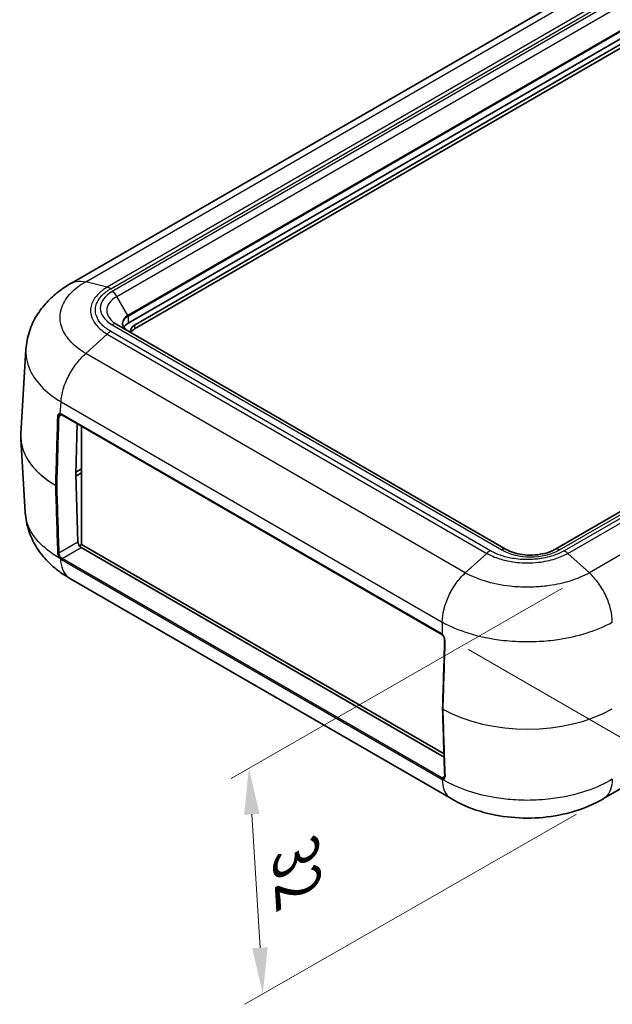
# Model space of a CAD drawing. Units: millimetres. Extents: x 0 to 5875, y 0 to 562.
# Drawn here: x 148 to 212, y 363 to 469 of the extents above; entities that cross this region are included whole.
import ezdxf

# ---------------------------------------------------------------- set-up
doc = ezdxf.new("R2010")
doc.units = ezdxf.units.MM
doc.header["$LTSCALE"] = 2
doc.layers.get('Defpoints').update_dxf_attribs({"lineweight": 25})
for name, color, linetype, lineweight in [('Dimension (ISO)', 7, 'Continuous', 18), ('Visible (ISO)', 7, 'Continuous', 35), ('Visible Narrow (ISO)', 7, 'Continuous', 25)]:
    doc.layers.add(name, color=color, linetype=linetype, lineweight=lineweight)
doc.styles.add('Note Text (TK)', font='txt')
doc.dimstyles.new('Default - Method 1b (TK)', dxfattribs={"dimscale": 2, "dimtxt": 2.5, "dimasz": 2.5, "dimexe": 1, "dimexo": 1.5, "dimgap": 1, "dimtad": 1, "dimtoh": 1, "dimrnd": 1e-08, "dimdsep": 46, "dimtxsty": 'Note Text (TK)', "dimcen": 0.09, "dimdle": 5, "dimclrd": 100, "dimclre": 100, "dimclrt": 7, "dimadec": 1, "dimazin": 1, "dimtfac": 1, "dimtmove": 0, "dimatfit": 3, "dimfxl": 0, "dimtolj": 1, "dimlwd": -1, "dimlwe": -1, "dimarcsym": 0})

# ---------------------------------------------------------------- blocks, each defined once
blk = doc.blocks.new('*D6')
at = {"layer": 'Defpoints', "color": 0, "transparency": 16777216}
for p in [(312.59, 475.82), (369.13, 443.17), (193.18, 402.9)]:
    blk.add_point(p, dxfattribs=at)
at = {"layer": 'Dimension (ISO)', "color": 100, "transparency": 16777216}
for p, q in [((315.55, 474.11), (371.1, 442.04)), ((254.02, 372.85), (364.86, 440.57)), ((196.14, 401.19), (251.73, 369.1))]:
    blk.add_line(p, q, dxfattribs=at)
for points in [[(364.43, 441.28), (365.29, 439.86), (369.13, 443.17)], [(253.59, 373.56), (254.45, 372.14), (249.75, 370.24)]]:
    blk.add_solid(points, dxfattribs=at)
at = {"layer": 'Dimension (ISO)', "color": 7, "transparency": 16777216, "insert": (303.08, 408.09), "char_height": 5, "attachment_point": 4, "rotation": 31.4233, "style": 'Note Text (TK)'}
blk.add_mtext('\\A1;{\\Q-28.577;\\W0.828;\\H0.816x; \\fＭＳ Ｐゴシック|b0|i0;\\H5.0000;171}', dxfattribs=at)
blk = doc.blocks.new('*D11')
at = {"layer": 'Defpoints', "color": 0, "transparency": 16777216}
for p in [(209.2, 409.46), (210.7, 385.07), (173.92, 364)]:
    blk.add_point(p, dxfattribs=at)
at = {"layer": 'Dimension (ISO)', "color": 100, "transparency": 16777216}
for p, q in [((206.3, 407.8), (170.49, 387.28)), ((207.8, 383.41), (171.99, 362.89)), ((172.73, 383.4), (173.62, 368.99))]:
    blk.add_line(p, q, dxfattribs=at)
for points in [[(173.56, 383.45), (171.9, 383.35), (172.42, 388.39)], [(174.45, 369.04), (172.78, 368.94), (173.92, 364)]]:
    blk.add_solid(points, dxfattribs=at)
at = {"layer": 'Dimension (ISO)', "color": 7, "transparency": 16777216, "insert": (177.44, 380.17), "char_height": 5, "attachment_point": 4, "rotation": 273.5231, "style": 'Note Text (TK)'}
blk.add_mtext('\\A1;{\\Q-26.291;\\W0.849;\\H0.815x; \\fＭＳ Ｐゴシック|b0|i0;\\H5.0000;32}', dxfattribs=at)

msp = doc.modelspace()

# ---------------------------------------------------------------- linework, layer by layer
at = {"layer": 'Visible (ISO)'}
for p, q in [((255.0999, 499.5319), (153.2408, 440.7235)), ((261.5392, 495.3948), (159.3622, 436.403)), ((160.0693, 436.1988), (261.8927, 494.9866)), ((261.8927, 494.5784), (160.0693, 435.7906)), ((307.6476, 470.9845), (205.4706, 411.9926)), ((200.228, 411.9926), (158.1551, 436.2834)), ((147.78, 424.462), (148.3311, 433.5742)), ((152.1929, 426.5314), (193.2051, 402.853)), ((153.8686, 425.5639), (153.7068, 420.1175)), ((154.3418, 412.5204), (154.3418, 425.2908)), ((147.78, 423.9307), (148.262, 415.9616)), ((153.7068, 420.1118), (153.9314, 412.8142)), ((154.3418, 420.6854), (153.7128, 420.3223)), ((153.7128, 419.914), (154.3418, 420.2772)), ((154.3418, 420.5629), (154.2711, 420.6038)), ((154.3418, 412.5204), (154.104, 412.3832)), ((193.4978, 389.9137), (154.3418, 412.5204)), ((154.2973, 412.209), (193.5087, 389.5703)), ((256.9439, 411.7707), (210.7307, 385.0895)), ((194.2569, 385.0918), (153.1423, 408.8293)), ((193.4004, 405.0751), (193.4005, 405.0751)), ((193.4562, 405.3546), (193.4565, 405.3545))]:
    msp.add_line(p, q, dxfattribs=at)
msp.add_arc((193.4451, 394.8026), 0.1, 178.285537, 181.775801, dxfattribs=at)
for centre, major_axis, ratio, start_param, end_param in [((160.7764, 435.5865), (-2, 0), 0.57735027, 5.49778714, 5.92853512), ((161.13, 435.5865), (-1.5, 0), 0.57735027, 5.49778714, 6.48291192), ((161.13, 435.1782), (-1.5, 0), 0.57735027, 5.49778714, 6.02139485), ((160.5612, 424.1979), (-12.7893, -0.0023), 0.58619789, 6.24763699, 6.31851878), ((153.7774, 420.1555), (-0.05, -0.0866), 0.57735027, 5.46288056, 5.53269373), ((160.4229, 424.1555), (-8.7, 0), 0.57735027, 0.77965101, 0.78539816), ((154.2849, 412.6101), (-0.2626, 0.4256), 0.55686057, 0.76912184, 2.33991817), ((7683.0523, 4414.7743), (-5299.2794, -9178.6284), 0.57735368, 5.46178785, 5.46262812), ((7682.3981, 5022.5755), (-5298.8508, -9177.6506), 0.57736102, 5.53294547, 5.53380472)]:
    msp.add_ellipse(centre, major_axis=major_axis, ratio=ratio, start_param=start_param, end_param=end_param, dxfattribs=at)
for points, knots in [([(153.2284, 440.7166), (152.7555, 440.451), (152.2935, 440.1511), (151.4041, 439.4696), (150.9772, 439.0879), (150.1842, 438.2329), (149.8194, 437.7616), (149.1788, 436.713), (148.9042, 436.1343), (148.4997, 434.8963), (148.3712, 434.2375), (148.3311, 433.5742)], [0.003831247, 0.003831247, 0.003831247, 0.003831247, 0.12358982, 0.12358982, 0.243348393, 0.243348393, 0.363106965, 0.363106965, 0.482865538, 0.482865538, 0.60262411, 0.60262411, 0.60262411, 0.60262411]), ([(159.3415, 435.5984), (159.2677, 435.6411), (159.2002, 435.6868), (159.0793, 435.7828), (159.026, 435.8331), (158.9346, 435.9366), (158.8966, 435.9898), (158.8361, 436.0973), (158.8137, 436.1516), (158.7838, 436.2603), (158.7764, 436.3147), (158.7764, 436.3691)], [4.71238898, 4.71238898, 4.71238898, 4.71238898, 4.869468613, 4.869468613, 5.026548246, 5.026548246, 5.183627878, 5.183627878, 5.340707511, 5.340707511, 5.497787144, 5.497787144, 5.497787144, 5.497787144]), ([(151.9902, 426.5595), (151.9953, 426.5625), (152.0006, 426.565), (152.012, 426.5692), (152.018, 426.571), (152.031, 426.5736), (152.0379, 426.5745), (152.0528, 426.5752), (152.0608, 426.5751), (152.0779, 426.5736), (152.0869, 426.5723), (152.0964, 426.5703)], [0.0468304563, 0.0468304563, 0.0468304563, 0.0468304563, 0.0526483381, 0.0526483381, 0.0584662199, 0.0584662199, 0.0642841016, 0.0642841016, 0.0701019834, 0.0701019834, 0.0759198652, 0.0759198652, 0.0759198652, 0.0759198652]), ([(152.0964, 426.5703), (152.1022, 426.569), (152.1081, 426.5675), (152.1203, 426.564), (152.1265, 426.562), (152.1392, 426.5574), (152.1457, 426.5548), (152.1589, 426.5491), (152.1656, 426.546), (152.1792, 426.5391), (152.186, 426.5354), (152.1929, 426.5314)], [-0.299424677, -0.299424677, -0.299424677, -0.299424677, -0.239539742, -0.239539742, -0.179654806, -0.179654806, -0.119769871, -0.119769871, -0.059884935, -0.059884935, 0, 0, 0, 0]), ([(153.1592, 408.8192), (152.6864, 409.0848), (152.2243, 409.3846), (151.335, 410.0662), (150.9081, 410.4479), (150.115, 411.3029), (149.7503, 411.7741), (149.1097, 412.8228), (148.8351, 413.4015), (148.4305, 414.6396), (148.3021, 415.2983), (148.262, 415.9616)], [0.003831249, 0.003831249, 0.003831249, 0.003831249, 0.123590352, 0.123590352, 0.243349455, 0.243349455, 0.363108558, 0.363108558, 0.482867661, 0.482867661, 0.602626764, 0.602626764, 0.602626764, 0.602626764]), ([(200.228, 411.9926), (200.444, 411.8679), (200.7039, 411.7527), (201.295, 411.5609), (201.6279, 411.4855), (202.3323, 411.3901), (202.7045, 411.3715), (203.4429, 411.3964), (203.809, 411.4402), (204.4884, 411.5827), (204.8023, 411.6807), (205.2191, 411.8578), (205.3515, 411.9238), (205.4706, 411.9926)], [1.57079633, 1.57079633, 1.57079633, 1.57079633, 1.84404658, 1.84404658, 2.12595203, 2.12595203, 2.41445486, 2.41445486, 2.7045676, 2.7045676, 2.99086814, 2.99086814, 3.14159265, 3.14159265, 3.14159265, 3.14159265]), ([(193.2051, 402.853), (193.2121, 402.849), (193.219, 402.8447), (193.2331, 402.8356), (193.2401, 402.8308), (193.2543, 402.8206), (193.2614, 402.8152), (193.2755, 402.8039), (193.2826, 402.798), (193.2967, 402.7857), (193.3038, 402.7793), (193.3107, 402.7727)], [0, 0, 0, 0, 0.059884935, 0.059884935, 0.119769871, 0.119769871, 0.179654806, 0.179654806, 0.239539741, 0.239539741, 0.299424677, 0.299424677, 0.299424677, 0.299424677]), ([(193.3107, 402.7727), (193.3405, 402.7444), (193.3699, 402.7116), (193.4243, 402.6401), (193.4493, 402.6017), (193.4935, 402.5209), (193.5124, 402.4788), (193.5423, 402.3957), (193.5534, 402.354), (193.5673, 402.2746), (193.5701, 402.2364), (193.5691, 402.2018)], [0, 0, 0, 0, 0.0151873258, 0.0151873258, 0.0303746515, 0.0303746515, 0.0455619773, 0.0455619773, 0.060749303, 0.060749303, 0.0759366288, 0.0759366288, 0.0759366288, 0.0759366288]), ([(193.5742, 387.5016), (193.5748, 387.4812), (193.574, 387.462), (193.5698, 387.4271), (193.5663, 387.4114), (193.5577, 387.3839), (193.5525, 387.3721), (193.5411, 387.3522), (193.5348, 387.344), (193.5217, 387.3306), (193.5149, 387.3254), (193.5074, 387.3211)], [0, 0, 0, 0, 0.0093661779, 0.0093661779, 0.0187323557, 0.0187323557, 0.0280985336, 0.0280985336, 0.0374647115, 0.0374647115, 0.0468308894, 0.0468308894, 0.0468308894, 0.0468308894]), ([(210.718, 385.0819), (209.7341, 384.4983), (208.6713, 384.0502), (206.4858, 383.3914), (205.3589, 383.178), (203.0619, 382.9636), (201.9124, 382.9641), (199.6157, 383.1807), (198.4892, 383.3951), (196.3043, 384.0562), (195.2422, 384.5056), (194.259, 385.0905)], [0.00390178, 0.00390178, 0.00390178, 0.00390178, 0.25477786, 0.25477786, 0.50565395, 0.50565395, 0.75653004, 0.75653004, 1.00740613, 1.00740613, 1.25828222, 1.25828222, 1.25828222, 1.25828222])]:
    msp.add_open_spline(points, degree=3, knots=knots, dxfattribs=at)
at = {"layer": 'Visible Narrow (ISO)'}
for p, q in [((154.786, 440.8812), (256.6017, 499.6645)), ((258.9306, 499.0802), (157.1149, 440.2969)), ((157.4986, 440.1358), (259.3164, 498.9203)), ((259.8321, 498.8299), (157.6551, 439.8381)), ((158.1551, 439.3102), (260.3321, 498.3021)), ((261.5185, 496.2472), (159.3415, 437.2553)), ((159.3622, 437.1856), (261.5392, 496.1775)), ((205.9706, 411.9431), (308.1476, 470.935)), ((308.3041, 470.6372), (206.4863, 411.8527)), ((206.8721, 411.5696), (308.6878, 470.3529)), ((311.0167, 468.248), (209.201, 409.4647)), ((157.1149, 440.2969), (154.7863, 440.8812)), ((159.3415, 437.2553), (158.1551, 439.3102)), ((159.3622, 437.1856), (159.3622, 436.403)), ((157.6551, 436.2339), (199.728, 411.9431)), ((160.0693, 436.1988), (160.0693, 435.7906)), ((157.1149, 435.2435), (154.7863, 433.1389)), ((157.1149, 435.2435), (198.1194, 411.5696)), ((198.5052, 411.8527), (157.4986, 435.5279)), ((195.7905, 409.4647), (154.786, 433.1387)), ((152.0465, 426.6301), (152.1245, 427.9199)), ((152.1245, 427.9199), (193.309, 404.1421)), ((151.879, 426.3262), (152.2137, 426.5194)), ((193.1845, 402.9016), (152.1723, 426.58)), ((154.2711, 420.6038), (154.2711, 420.6446)), ((151.8841, 411.6322), (153.9314, 412.8142)), ((152.248, 411.0259), (154.2973, 412.209)), ((198.1194, 411.5696), (195.7907, 409.465)), ((206.8721, 411.5696), (209.2007, 409.465)), ((152.1774, 410.8998), (193.1896, 387.2214)), ((193.2602, 387.3475), (152.248, 411.0259)), ((194.5189, 407.9023), (194.5182, 407.9027)), ((193.5573, 405.7554), (193.5578, 405.7551)), ((193.309, 404.1431), (193.309, 402.8072)), ((193.2602, 387.3475), (193.5733, 387.5282))]:
    msp.add_line(p, q, dxfattribs=at)
for centre, major_axis, ratio, start_param, end_param in [((160.7764, 438.036), (-4.4142, 0), 0.57735027, 5.49778714, 7.06858347), ((160.7764, 437.7968), (-3.7071, 0), 0.57735027, 5.49778714, 7.06858347), ((157.6551, 439.0216), (-0.5, 0.866), 0.57735027, 4.71238898, 5.49778714), ((160.7764, 436.4269), (-2.0293, 0), 0.57735027, 5.49778714, 7.06858347), ((160.7764, 436.3691), (-2, 0), 0.57735027, 5.49778714, 6.28318531), ((159.2915, 437.2265), (-0.05, 0.0866), 0.57735027, 3.92699082, 4.71238898), ((157.6551, 435.4174), (0.5, 0.866), 0.57735027, 0, 0.78539816), ((160.635, 421.6729), (9.211, 307.1565), 0.02940526, 1.55651406, 1.58059761), ((160.7057, 421.6321), (9.2793, 307.1122), 0.0291792, 1.55639263, 1.58047617), ((151.8083, 426.3671), (-0.1, 0.0031), 0.55619841, 0.77155209, 2.37355619), ((152.1171, 426.6681), (-0.0208, -0.0978), 0.71597813, 5.25693563, 6.28318531), ((152.1575, 426.0816), (-0.2837, 0.5289), 0.59713441, 5.51650237, 5.81592705), ((152.2429, 426.618), (-0.05, -0.0866), 0.57735027, 5.46288056, 6.28318531), ((160.7877, 424.1963), (-13.0156, 0.006), 0.57665821, 6.24858851, 7.06109858), ((160.7877, 424.1963), (-13.0156, -0.006), 0.57665821, 0.0345968, 0.77737861), ((151.5843, 418.9709), (-0.0505, -0.0863), 0.58145969, 5.46622956, 5.53653924), ((151.5843, 418.9709), (0.1, -0.003), 0.55670053, 3.93682257, 5.51475778), ((151.5843, 418.9709), (-0.1, -0.0031), 0.59728652, 0.76005246, 2.33798767), ((160.635, 426.7198), (8.888, -296.5503), 0.03152925, 4.73772321, 4.76234812), ((160.7057, 426.6789), (8.9613, -296.5874), 0.03128687, 4.73757327, 4.76219818), ((151.8134, 411.6731), (0.0999, 0.0032), 0.59776464, 3.87657417, 5.4791193), ((199.728, 411.1266), (0.5, 0.866), 0.57735027, 0, 0.78539816), ((202.8493, 413.7452), (4.4142, 0), 0.57735027, 3.92699082, 5.49778714), ((205.9706, 411.1266), (-0.5, 0.866), 0.57735027, 5.49778714, 6.28318531), ((152.0862, 411.0728), (0.0719, 0.0695), 0.31033006, 0.91426597, 2.51917), ((152.1269, 411.0334), (0.067, 0.0743), 0.38332677, 0.88951921, 2.49791416), ((152.248, 410.9442), (-0.05, -0.0866), 0.57735027, 3.92699082, 5.54229325), ((193.2551, 402.9396), (-0.05, -0.0866), 0.57735027, 5.46288056, 6.28318531), ((193.1697, 402.4032), (-0.2837, 0.5289), 0.59713441, 5.21707769, 5.51650237), ((193.3796, 402.8452), (-0.0689, -0.0725), 0.38728704, 5.57863091, 6.28318531), ((202.4957, 397.5046), (9.3525, 307.0749), 0.02940472, 1.5565321, 1.58061564), ((193.669, 402.1988), (-0.1, 0.0031), 0.55619841, 0, 0.83396763), ((193.4451, 394.8026), (-0.1, 0.003), 0.55670053, 0, 0.80950769), ((193.4451, 394.8026), (-0.1, -0.0031), 0.59728652, 0, 0.77433024), ((193.4451, 394.8026), (0.0495, 0.0869), 0.57321139, 2.31749343, 2.3878031), ((202.4957, 400.1162), (-13, 0), 0.57773328, 0.79315038, 2.3555855), ((202.4957, 400.1162), (13, 0), 0.57835288, 3.93474304, 5.49717816), ((202.4957, 402.5515), (9.0295, -296.6319), 0.03152864, 4.73770318, 4.76232809), ((193.2602, 387.2658), (-0.05, -0.0866), 0.57735027, 3.92699082, 5.54229325), ((193.3798, 387.216), (-0.0239, -0.0971), 0.72374852, 3.74224314, 5.35064694), ((193.4198, 387.2088), (-0.0111, -0.0994), 0.75830057, 3.64707014, 5.25197416), ((193.6741, 387.5048), (-0.0999, -0.0032), 0.59776464, 0, 0.79847913)]:
    msp.add_ellipse(centre, major_axis=major_axis, ratio=ratio, start_param=start_param, end_param=end_param, dxfattribs=at)
for points, knots in [([(154.7863, 433.1389), (154.1676, 433.5082), (153.6301, 433.9301), (152.8195, 434.7914), (152.5262, 435.2214), (152.2014, 435.9483), (152.1141, 436.2336), (152.0357, 436.6979), (152.0208, 436.8766), (152.0208, 437.4095), (152.0811, 437.7673), (152.3948, 438.6774), (152.738, 439.2121), (153.6453, 440.1384), (154.1763, 440.5366), (154.7863, 440.8812)], [-1.26094673, -1.26094673, -1.26094673, -1.26094673, -1.03712869, -1.03712869, -0.83537721, -0.83537721, -0.70928254, -0.70928254, -0.63047337, -0.63047337, -0.47285502, -0.47285502, -0.22066568, -0.22066568, 0, 0, 0, 0]), ([(153.2296, 440.7167), (153.3916, 440.8077), (153.5682, 440.8733), (153.7565, 440.912), (154.0724, 440.9771), (154.4212, 440.9666), (154.786, 440.8812)], [0.601054116, 0.601054116, 0.601054116, 0.601054116, 0.750060745, 0.750060745, 0.750060745, 1.000080994, 1.000080994, 1.000080994, 1.000080994]), ([(157.1149, 440.2969), (156.712, 440.0634), (156.3619, 439.7946), (156.0842, 439.5043), (155.8339, 439.2425), (155.6428, 438.9656), (155.5127, 438.6762), (155.4313, 438.4953), (155.3744, 438.3103), (155.343, 438.1245), (155.3234, 438.0083), (155.3136, 437.8919), (155.3136, 437.776), (155.3136, 437.5442), (155.3529, 437.31), (155.4315, 437.0801), (155.5572, 436.7122), (155.7809, 436.359), (156.096, 436.0305), (156.3717, 435.7431), (156.7177, 435.4763), (157.1149, 435.2435)], [-0.882099317, -0.882099317, -0.882099317, -0.882099317, -0.725526689, -0.725526689, -0.725526689, -0.584390798, -0.584390798, -0.584390798, -0.496180866, -0.496180866, -0.496180866, -0.441049659, -0.441049659, -0.441049659, -0.330787244, -0.330787244, -0.330787244, -0.154367381, -0.154367381, -0.154367381, 0, 0, 0, 0]), ([(157.4986, 435.5279), (157.4983, 435.5281), (157.498, 435.5283), (157.1319, 435.7374), (156.8123, 435.9783), (156.2657, 436.5373), (156.0582, 436.8592), (155.8686, 437.4054), (155.8322, 437.6196), (155.8322, 437.9379), (155.8412, 438.0445), (155.8886, 438.321), (155.9414, 438.4905), (156.1376, 438.921), (156.3148, 439.1743), (156.8032, 439.6784), (157.1266, 439.9233), (157.498, 440.1354), (157.4983, 440.1356), (157.4986, 440.1358)], [-0.0001398, -0.0001398, -0.0001398, -0.0001398, 0, 0, 0.154367381, 0.154367381, 0.330787244, 0.330787244, 0.441049659, 0.441049659, 0.496180866, 0.496180866, 0.584390798, 0.584390798, 0.725526689, 0.725526689, 0.882099317, 0.882099317, 0.882239118, 0.882239118, 0.882239118, 0.882239118]), ([(157.4986, 440.1358), (157.498, 440.1361), (157.4974, 440.1365), (157.4893, 440.1412), (157.4818, 440.1455), (157.4662, 440.1542), (157.4582, 440.1586), (157.4339, 440.1718), (157.4177, 440.1802), (157.3692, 440.2045), (157.337, 440.2193), (157.2408, 440.2597), (157.1773, 440.2812), (157.1149, 440.2969)], [-0.0551187075, -0.0551187075, -0.0551187075, -0.0551187075, -0.0548629156, -0.0548629156, -0.0516752907, -0.0516752907, -0.0482306761, -0.0482306761, -0.0413419689, -0.0413419689, -0.0275639899, -0.0275639899, 0, 0, 0, 0]), ([(157.4986, 435.5279), (157.498, 435.5275), (157.4974, 435.5272), (157.4893, 435.5225), (157.4818, 435.518), (157.4662, 435.5087), (157.4582, 435.5037), (157.4339, 435.4887), (157.4177, 435.4783), (157.3692, 435.4463), (157.337, 435.4237), (157.2408, 435.3524), (157.1773, 435.3001), (157.1149, 435.2435)], [-0.000255791, -0.000255791, -0.000255791, -0.000255791, 0, 0, 0.0031876127, 0.0031876127, 0.0066322144, 0.0066322144, 0.0135208957, 0.0135208957, 0.0272988229, 0.0272988229, 0.0548627093, 0.0548627093, 0.0548627093, 0.0548627093]), ([(148.3312, 433.5742), (148.3259, 433.487), (148.3232, 433.3998), (148.3232, 433.0662), (148.3443, 432.8182), (148.4546, 432.1733), (148.5775, 431.7768), (149.0343, 430.7665), (149.4466, 430.1688), (150.5662, 428.9907), (151.2926, 428.4212), (152.1245, 427.9209)], [0.60262411, 0.60262411, 0.60262411, 0.60262411, 0.630473366, 0.630473366, 0.709282537, 0.709282537, 0.83537721, 0.83537721, 1.037128687, 1.037128687, 1.254455735, 1.254455735, 1.254455735, 1.254455735]), ([(152.1245, 427.9209), (152.1477, 428.3509), (152.2298, 428.8125), (152.3667, 429.2832), (152.5036, 429.7539), (152.6954, 430.2334), (152.9326, 430.6985), (153.1698, 431.1635), (153.4523, 431.6138), (153.7664, 432.0273), (154.0805, 432.4409), (154.4261, 432.8176), (154.7863, 433.1389)], [0, 0, 0, 0, 0.25000527, 0.25000527, 0.25000527, 0.50001053, 0.50001053, 0.50001053, 0.7500158, 0.7500158, 0.7500158, 1.00002107, 1.00002107, 1.00002107, 1.00002107]), ([(152.0465, 426.6301), (151.9847, 426.6434), (151.927, 426.6383), (151.8364, 426.5938), (151.801, 426.5575), (151.7613, 426.4796), (151.75, 426.4447), (151.7388, 426.3822), (151.7363, 426.3568), (151.7355, 426.3305)], [-0.0759198652, -0.0759198652, -0.0759198652, -0.0759198652, -0.0489683131, -0.0489683131, -0.0246739562, -0.0246739562, -0.0094899832, -0.0094899832, 0, 0, 0, 0]), ([(151.879, 426.3262), (151.8798, 426.3482), (151.8821, 426.3695), (151.8916, 426.4218), (151.9011, 426.4509), (151.9326, 426.5127), (151.9587, 426.5413), (151.9902, 426.5595)], [0, 0, 0, 0, 0.0094899832, 0.0094899832, 0.0246739562, 0.0246739562, 0.0468304563, 0.0468304563, 0.0468304563, 0.0468304563]), ([(152.0152, 411.0293), (151.212, 411.4794), (150.5086, 411.9986), (149.2632, 413.2397), (148.7804, 413.9761), (148.369, 415.1489), (148.2867, 415.5553), (148.262, 415.9616)], [0.010001228, 0.010001228, 0.010001228, 0.010001228, 0.220665677, 0.220665677, 0.472855022, 0.472855022, 0.602626764, 0.602626764, 0.602626764, 0.602626764]), ([(151.7405, 411.6306), (151.7413, 411.6071), (151.7435, 411.5824), (151.7533, 411.5164), (151.7632, 411.4739), (151.7979, 411.3635), (151.8289, 411.2931), (151.9087, 411.1547), (151.9596, 411.0866), (152.0152, 411.0293)], [-0.0706111967, -0.0706111967, -0.0706111967, -0.0706111967, -0.0617847971, -0.0617847971, -0.0476625578, -0.0476625578, -0.0250669748, -0.0250669748, 0, 0, 0, 0]), ([(152.113, 411.1329), (152.0669, 411.1804), (152.0247, 411.237), (151.9584, 411.3519), (151.9326, 411.4103), (151.9036, 411.5021), (151.8952, 411.5374), (151.8869, 411.5922), (151.8849, 411.6127), (151.8841, 411.6322)], [0, 0, 0, 0, 0.0250669748, 0.0250669748, 0.0476625578, 0.0476625578, 0.0617847971, 0.0617847971, 0.0706111967, 0.0706111967, 0.0706111967, 0.0706111967]), ([(198.5052, 411.8527), (198.5046, 411.8524), (198.504, 411.852), (198.4958, 411.8474), (198.4883, 411.8429), (198.4726, 411.8336), (198.4645, 411.8287), (198.4401, 411.8137), (198.4238, 411.8034), (198.3751, 411.7716), (198.3427, 411.7491), (198.2459, 411.6781), (198.1821, 411.626), (198.1194, 411.5696)], [-0.0551187076, -0.0551187076, -0.0551187076, -0.0551187076, -0.0548629157, -0.0548629157, -0.0516752907, -0.0516752907, -0.0482306761, -0.0482306761, -0.0413419689, -0.0413419689, -0.02756399, -0.02756399, 0, 0, 0, 0]), ([(198.1194, 411.5696), (198.5261, 411.3383), (198.9936, 411.1373), (199.4981, 410.9778), (199.9528, 410.8341), (200.4334, 410.7244), (200.9354, 410.6497), (201.2491, 410.603), (201.57, 410.5703), (201.892, 410.5523), (202.0933, 410.541), (202.295, 410.5354), (202.4957, 410.5354), (202.8973, 410.5354), (203.3026, 410.5579), (203.7004, 410.6031), (204.3369, 410.6753), (204.9475, 410.8037), (205.5147, 410.9846), (206.0111, 411.1429), (206.4712, 411.3416), (206.8721, 411.5696)], [-0.882099319, -0.882099319, -0.882099319, -0.882099319, -0.72552669, -0.72552669, -0.72552669, -0.584390799, -0.584390799, -0.584390799, -0.496180867, -0.496180867, -0.496180867, -0.44104966, -0.44104966, -0.44104966, -0.330787245, -0.330787245, -0.330787245, -0.154367381, -0.154367381, -0.154367381, 0, 0, 0, 0]), ([(206.4863, 411.8527), (206.486, 411.8525), (206.4857, 411.8524), (206.1234, 411.641), (205.7061, 411.4565), (204.738, 411.1409), (204.1803, 411.0211), (203.2344, 410.9117), (202.8633, 410.8906), (202.312, 410.8906), (202.1273, 410.8958), (201.6484, 410.9232), (201.3549, 410.9537), (200.6092, 411.067), (200.1705, 411.1692), (199.2974, 411.4512), (198.8733, 411.638), (198.5058, 411.8524), (198.5055, 411.8525), (198.5052, 411.8527)], [-0.000139799, -0.000139799, -0.000139799, -0.000139799, 0, 0, 0.154367381, 0.154367381, 0.330787245, 0.330787245, 0.44104966, 0.44104966, 0.496180867, 0.496180867, 0.584390799, 0.584390799, 0.72552669, 0.72552669, 0.882099319, 0.882099319, 0.882239118, 0.882239118, 0.882239118, 0.882239118]), ([(206.4863, 411.8527), (206.4869, 411.8524), (206.4875, 411.852), (206.4957, 411.8474), (206.5032, 411.8429), (206.5189, 411.8336), (206.527, 411.8287), (206.5514, 411.8137), (206.5677, 411.8034), (206.6164, 411.7716), (206.6488, 411.7491), (206.7456, 411.6781), (206.8094, 411.626), (206.8721, 411.5696)], [-0.0002557909, -0.0002557909, -0.0002557909, -0.0002557909, 0, 0, 0.0031876126, 0.0031876126, 0.0066322139, 0.0066322139, 0.0135208946, 0.0135208946, 0.0272988206, 0.0272988206, 0.0548627044, 0.0548627044, 0.0548627044, 0.0548627044]), ([(152.0152, 411.0293), (152.0198, 411.0245), (152.0245, 411.0197), (152.0368, 411.0076), (152.0444, 411.0003), (152.0535, 410.9919), (152.0549, 410.9907), (152.0563, 410.9894)], [-0.01670947575, -0.01670947575, -0.01670947575, -0.01670947575, -0.01462079128, -0.01462079128, -0.01127889613, -0.01127889613, -0.01067510143, -0.01067510143, -0.01067510143, -0.01067510143]), ([(152.0563, 410.9894), (152.0781, 410.5712), (152.1572, 410.1888), (152.29, 409.86), (152.4249, 409.5264), (152.6151, 409.2482), (152.8517, 409.0388), (152.9421, 408.9588), (153.0392, 408.8889), (153.1424, 408.8294)], [0.00361694, 0.00361694, 0.00361694, 0.00361694, 0.250020248, 0.250020248, 0.250020248, 0.500040497, 0.500040497, 0.500040497, 0.595506566, 0.595506566, 0.595506566, 0.595506566]), ([(152.0563, 410.9894), (152.0699, 410.9771), (152.0836, 410.9654), (152.1106, 410.944), (152.1238, 410.9343), (152.1453, 410.9196), (152.1536, 410.9142), (152.1671, 410.9059), (152.1722, 410.9028), (152.1774, 410.8998)], [-0.0172502382, -0.0172502382, -0.0172502382, -0.0172502382, -0.0113178965, -0.0113178965, -0.0057028161, -0.0057028161, -0.0021933908, -0.0021933908, 0, 0, 0, 0]), ([(152.147, 411.1001), (152.1458, 411.1012), (152.1447, 411.1022), (152.1372, 411.1091), (152.1308, 411.1151), (152.1207, 411.125), (152.1168, 411.1289), (152.113, 411.1329)], [0.01067510143, 0.01067510143, 0.01067510143, 0.01067510143, 0.01127889613, 0.01127889613, 0.01462079128, 0.01462079128, 0.01670947575, 0.01670947575, 0.01670947575, 0.01670947575]), ([(152.248, 411.0259), (152.2437, 411.0283), (152.2394, 411.0309), (152.2282, 411.0378), (152.2213, 411.0423), (152.2034, 411.0545), (152.1923, 411.0626), (152.1698, 411.0803), (152.1583, 411.0899), (152.147, 411.1001)], [0, 0, 0, 0, 0.0021933908, 0.0021933908, 0.0057028161, 0.0057028161, 0.0113178965, 0.0113178965, 0.0172501385, 0.0172501385, 0.0172501385, 0.0172501385]), ([(193.309, 404.1431), (193.3145, 404.5831), (193.3789, 405.0547), (193.4987, 405.535), (193.6185, 406.0156), (193.7937, 406.5048), (194.0154, 406.9788), (194.237, 407.4528), (194.5051, 407.9116), (194.806, 408.3327), (195.1069, 408.7539), (195.4406, 409.1374), (195.7905, 409.4647)], [0.000187256, 0.000187256, 0.000187256, 0.000187256, 0.250020248, 0.250020248, 0.250020248, 0.500040497, 0.500040497, 0.500040497, 0.750060745, 0.750060745, 0.750060745, 1.000080994, 1.000080994, 1.000080994, 1.000080994]), ([(209.2007, 409.465), (208.5783, 409.1177), (207.8624, 408.816), (207.0896, 408.5766), (206.3929, 408.3609), (205.6564, 408.1962), (204.8871, 408.084), (204.4063, 408.0139), (203.9146, 407.9649), (203.421, 407.9378), (203.1126, 407.9209), (202.8034, 407.9125), (202.4957, 407.9125), (201.8803, 407.9125), (201.259, 407.9464), (200.6494, 408.0141), (199.6739, 408.1225), (198.7383, 408.3152), (197.8693, 408.5868), (197.1088, 408.8244), (196.4044, 409.1226), (195.7907, 409.465)], [-1.26094673, -1.26094673, -1.26094673, -1.26094673, -1.03712869, -1.03712869, -1.03712869, -0.83537721, -0.83537721, -0.83537721, -0.70928254, -0.70928254, -0.70928254, -0.63047337, -0.63047337, -0.63047337, -0.47285503, -0.47285503, -0.47285503, -0.22066568, -0.22066568, -0.22066568, 0, 0, 0, 0]), ([(211.6825, 404.1431), (211.6798, 404.5848), (211.618, 405.0582), (211.5003, 405.54), (211.3825, 406.0217), (211.2088, 406.5117), (210.9877, 406.986), (210.7665, 407.4602), (210.4979, 407.9186), (210.1951, 408.3387), (209.8923, 408.7587), (209.5553, 409.1404), (209.2007, 409.465)], [0, 0, 0, 0, 0.25000527, 0.25000527, 0.25000527, 0.50001053, 0.50001053, 0.50001053, 0.7500158, 0.7500158, 0.7500158, 1.00002107, 1.00002107, 1.00002107, 1.00002107]), ([(193.309, 404.1431), (194.1302, 403.6886), (195.0718, 403.291), (197.2879, 402.5955), (198.5828, 402.3279), (200.78, 402.0833), (201.6419, 402.0362), (202.9226, 402.0362), (203.3515, 402.0479), (204.4639, 402.109), (205.1458, 402.1771), (206.8775, 402.4303), (207.8962, 402.6588), (209.8919, 403.2793), (210.8492, 403.6819), (211.6825, 404.1431)], [0.00649208, 0.00649208, 0.00649208, 0.00649208, 0.22066568, 0.22066568, 0.47285503, 0.47285503, 0.63047337, 0.63047337, 0.70928254, 0.70928254, 0.83537721, 0.83537721, 1.03712869, 1.03712869, 1.25445574, 1.25445574, 1.25445574, 1.25445574]), ([(193.6006, 402.1596), (193.6029, 402.2343), (193.5901, 402.3175), (193.5394, 402.4755), (193.5039, 402.5511), (193.4337, 402.6633), (193.4037, 402.7042), (193.3512, 402.7651), (193.3303, 402.787), (193.309, 402.8072)], [-0.0759366288, -0.0759366288, -0.0759366288, -0.0759366288, -0.0489791256, -0.0489791256, -0.0246794044, -0.0246794044, -0.0094920786, -0.0094920786, 0, 0, 0, 0]), ([(193.1896, 387.2214), (193.1987, 387.2161), (193.2078, 387.2112), (193.2362, 387.1969), (193.2553, 387.1887), (193.286, 387.1782), (193.2976, 387.1748), (193.3091, 387.172)], [-0.0172316609, -0.0172316609, -0.0172316609, -0.0172316609, -0.0133644179, -0.0133644179, -0.0051401607, -0.0051401607, -0.0000001014, -0.0000001014, -0.0000001014, -0.0000001014]), ([(193.3597, 387.3059), (193.3502, 387.3083), (193.3405, 387.3112), (193.3307, 387.3146), (193.315, 387.3201), (193.299, 387.327), (193.283, 387.3351), (193.2754, 387.339), (193.2678, 387.3431), (193.2602, 387.3475)], [0, 0, 0, 0, 0.0051401607, 0.0051401607, 0.0051401607, 0.0133644179, 0.0133644179, 0.0133644179, 0.0172316609, 0.0172316609, 0.0172316609, 0.0172316609]), ([(193.3091, 387.172), (193.3134, 386.7637), (193.3751, 386.391), (193.4912, 386.0719), (193.609, 385.7482), (193.7826, 385.4797), (194.0038, 385.2793), (194.083, 385.2076), (194.1683, 385.1446), (194.259, 385.0906)], [0.003437799, 0.003437799, 0.003437799, 0.003437799, 0.250005267, 0.250005267, 0.250005267, 0.500010533, 0.500010533, 0.500010533, 0.589520504, 0.589520504, 0.589520504, 0.589520504]), ([(193.3091, 387.172), (193.3162, 387.1703), (193.3232, 387.1689), (193.3367, 387.1666), (193.3431, 387.1657), (193.3494, 387.165)], [-0.00605168081, -0.00605168081, -0.00605168081, -0.00605168081, -0.00291025368, -0.00291025368, 0, 0, 0, 0]), ([(193.3494, 387.165), (193.3767, 387.1619), (193.4029, 387.1627), (193.4492, 387.1719), (193.4697, 387.1795), (193.5001, 387.1968), (193.5111, 387.2047), (193.5277, 387.2194), (193.5337, 387.2255), (193.551, 387.2452), (193.5611, 387.26), (193.5835, 387.3025), (193.5935, 387.3325), (193.6047, 387.3951), (193.6068, 387.4267), (193.6057, 387.4598)], [-0.0706112002, -0.0706112002, -0.0706112002, -0.0706112002, -0.0580777122, -0.0580777122, -0.0467799201, -0.0467799201, -0.0397188001, -0.0397188001, -0.0353056001, -0.0353056001, -0.0264792001, -0.0264792001, -0.01235696, -0.01235696, 0, 0, 0, 0]), ([(211.6825, 387.1891), (210.8613, 386.6968), (209.9197, 386.2661), (207.7035, 385.5126), (206.4087, 385.2226), (204.2115, 384.9576), (203.3495, 384.9066), (202.0688, 384.9066), (201.64, 384.9193), (200.5275, 384.9855), (199.8457, 385.0593), (198.114, 385.3336), (197.0953, 385.5812), (195.1163, 386.2478), (194.1733, 386.6755), (193.3494, 387.165)], [0.00649208, 0.00649208, 0.00649208, 0.00649208, 0.22066568, 0.22066568, 0.47285502, 0.47285502, 0.63047336, 0.63047336, 0.70928253, 0.70928253, 0.8353772, 0.8353772, 1.03712868, 1.03712868, 1.2509455, 1.2509455, 1.2509455, 1.2509455]), ([(193.393, 387.2999), (193.3877, 387.3005), (193.3825, 387.3012), (193.3714, 387.3032), (193.3656, 387.3045), (193.3597, 387.3059)], [0, 0, 0, 0, 0.00291025368, 0.00291025368, 0.00605168081, 0.00605168081, 0.00605168081, 0.00605168081]), ([(193.5074, 387.3211), (193.4921, 387.3122), (193.4752, 387.3059), (193.4371, 387.2981), (193.4155, 387.2973), (193.393, 387.2999)], [0.0468308894, 0.0468308894, 0.0468308894, 0.0468308894, 0.0580777122, 0.0580777122, 0.0706112002, 0.0706112002, 0.0706112002, 0.0706112002]), ([(211.6825, 387.1891), (211.677, 386.7728), (211.6126, 386.3929), (211.4928, 386.0682), (211.373, 385.7432), (211.1978, 385.4737), (210.9761, 385.2729), (210.8962, 385.2005), (210.8102, 385.137), (210.7187, 385.0828)], [0.000187316, 0.000187316, 0.000187316, 0.000187316, 0.250020248, 0.250020248, 0.250020248, 0.500040497, 0.500040497, 0.500040497, 0.590246132, 0.590246132, 0.590246132, 0.590246132])]:
    msp.add_open_spline(points, degree=3, knots=knots, dxfattribs=at)

# ---------------------------------------------------------------- dimensions: what is measured, and where the dimension line sits
at = {"layer": 'Dimension (ISO)', "color": 100, "true_color": 0x00ff3f}
for base, p1, p2, angle, text, override, picture, middle in [((369.1272, 443.1748), (193.1845, 402.9016), (312.5912, 475.8159), 211.423317, '{\\Q-28.577;\\W0.828;\\H0.816x; \\fＭＳ Ｐゴシック|b0|i0;\\H5.0000;171}', {"dimgap": 1, "dimtoh": 0, "dimdec": 2, "dimlfac": 1.207159, "dimtol": 0, "dimlim": 0, "dimtp": 0, "dimtm": 0, "dimtdec": 2, "dimtofl": 0, "dimatfit": 1}, '*D6', (309.4401, 406.7083)), ((173.9235, 363.9978), (209.201, 409.4647), (210.7027, 385.0734), 93.523134, '{\\Q-26.291;\\W0.849;\\H0.815x; \\fＭＳ Ｐゴシック|b0|i0;\\H5.0000;32}', {"dimgap": 1, "dimtoh": 0, "dimdec": 2, "dimlfac": 1.178397, "dimtol": 0, "dimlim": 0, "dimtp": 0, "dimtm": 0, "dimtdec": 2, "dimtofl": 0, "dimatfit": 1}, '*D11', (173.1727, 376.1935))]:
    dim = msp.add_linear_dim(base=base, p1=p1, p2=p2, angle=angle, text=text, dimstyle='Default - Method 1b (TK)', override=override, dxfattribs=at)
    dim.commit()
    dim.dimension.update_dxf_attribs({"geometry": picture, "text_midpoint": middle, "dimtype": 160})

doc.saveas('drawing.dxf')
